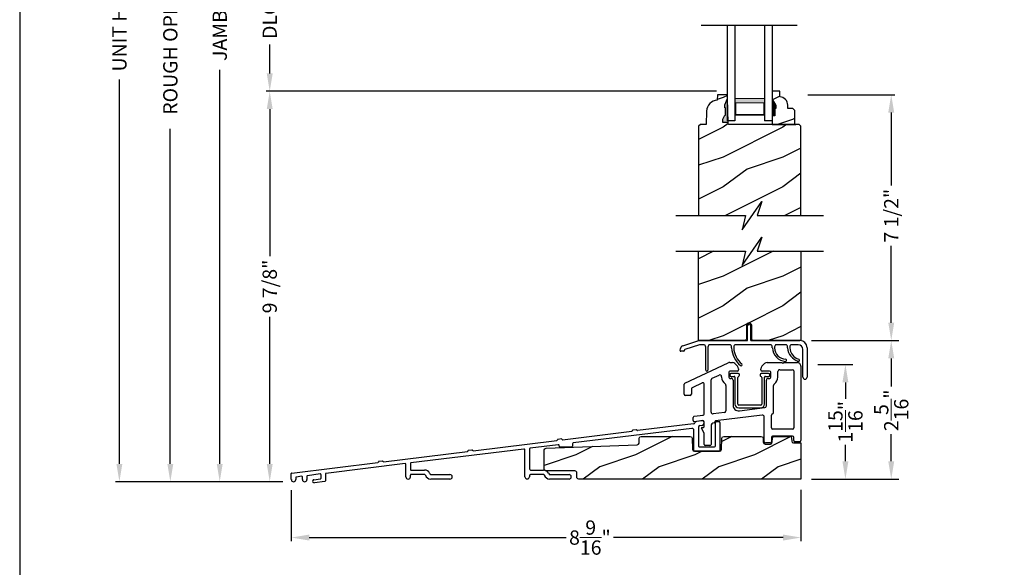
# Model space of a CAD drawing. Extents: x 0 to 102, y 0 to 44.
# Drawn here: x 34 to 51, y 21 to 30 of the extents above; entities that cross this region are included whole.
import ezdxf

# ---------------------------------------------------------------- set-up
doc = ezdxf.new("R2010")
doc.units = 0
doc.header["$LTSCALE"] = 2
doc.header["$MEASUREMENT"] = 0
doc.header["$PDMODE"] = 3
doc.layers.get('0').update_dxf_attribs({"linetype": 'CONTINUOUS'})
doc.layers.get('DEFPOINTS').update_dxf_attribs({"color": 3, "linetype": 'CONTINUOUS'})
doc.layers.add('Dim', color=7, linetype='CONTINUOUS')
doc.styles.get("Standard").update_dxf_attribs({"font": 'arial.ttf'})
doc.dimstyles.get("Standard").update_dxf_attribs({"dimtxt": 0.24, "dimasz": 0.3, "dimexe": 0.0625, "dimexo": 0.18, "dimgap": 0.09, "dimtad": 0, "dimdec": 4, "dimzin": 0, "dimdsep": 46, "dimlunit": 4, "dimtxsty": 'Standard', "dimcen": 0, "dimadec": 5, "dimazin": 0, "dimtfac": 1, "dimtdec": 4, "dimtofl": 0, "dimtmove": 0, "dimatfit": 3, "dimfxl": 1, "dimtolj": 1, "dimtzin": 0, "dimarcsym": 0})
pattern_1 = [(216.8699, (-251.78012, -38.55002), (2.99999992, 2.00000012), [0.5, -4.5]), (206.5651, (-251.1801, -38.85), (-0.99999916, -1.0000013), [1.118034, -1.118034]), (198.4349, (-251.18012, -39.35002), (-2.00000043, -0.9999984), [0.632456, -2.529822])]

# ---------------------------------------------------------------- blocks, each defined once
blk = doc.blocks.new('*D592')
at = {"layer": 'DEFPOINTS', "color": 0, "transparency": 16777216}
for p in [(38.605, 38.342), (35.675, 22.199), (38.601, 22.199)]:
    blk.add_point(p, dxfattribs=at)
at = {"layer": 'Dim', "color": 0, "lineweight": -2, "transparency": 16777216}
for p, q in [((38.425, 38.342), (35.612, 38.342)), ((38.421, 22.199), (35.612, 22.199))]:
    blk.add_line(p, q, dxfattribs=at)
at = {"layer": 'Dim', "color": 0, "transparency": 16777216}
for p, q in [((35.675, 38.042), (35.675, 31.246)), ((35.675, 22.499), (35.675, 28.957))]:
    blk.add_line(p, q, dxfattribs=at)
for points in [[(35.625, 38.042), (35.725, 38.042), (35.675, 38.342)], [(35.625, 22.499), (35.725, 22.499), (35.675, 22.199)]]:
    blk.add_solid(points, dxfattribs=at)
at = {"layer": 'Dim', "color": 0, "lineweight": 18, "transparency": 16777216, "insert": (35.675, 30.102), "char_height": 0.24, "attachment_point": 5, "rotation": 90}
blk.add_mtext('\\A1;UNIT HEIGHT', dxfattribs=at)
blk = doc.blocks.new('*D594')
at = {"layer": 'DEFPOINTS', "color": 0, "transparency": 16777216}
for p in [(39.5, 36.983), (37.361, 22.199), (38.601, 22.199)]:
    blk.add_point(p, dxfattribs=at)
at = {"layer": 'Dim', "color": 0, "lineweight": -2, "transparency": 16777216}
for p, q in [((39.32, 36.983), (37.299, 36.983)), ((38.421, 22.199), (37.299, 22.199))]:
    blk.add_line(p, q, dxfattribs=at)
at = {"layer": 'Dim', "color": 0, "transparency": 16777216}
for p, q in [((37.361, 36.683), (37.361, 31.533)), ((37.361, 22.499), (37.361, 29.115))]:
    blk.add_line(p, q, dxfattribs=at)
for points in [[(37.311, 36.683), (37.411, 36.683), (37.361, 36.983)], [(37.311, 22.499), (37.411, 22.499), (37.361, 22.199)]]:
    blk.add_solid(points, dxfattribs=at)
at = {"layer": 'Dim', "color": 0, "lineweight": 18, "transparency": 16777216, "insert": (37.361, 30.324), "char_height": 0.24, "attachment_point": 5, "rotation": 90}
blk.add_mtext('\\A1;JAMB HEIGHT', dxfattribs=at)
blk = doc.blocks.new('*D595')
at = {"layer": 'DEFPOINTS', "color": 0, "transparency": 16777216}
for p in [(38.73, 37.483), (36.531, 22.199), (38.601, 22.199)]:
    blk.add_point(p, dxfattribs=at)
at = {"layer": 'Dim', "color": 0, "lineweight": -2, "transparency": 16777216}
for p, q in [((38.55, 37.483), (36.469, 37.483)), ((38.421, 22.199), (36.469, 22.199))]:
    blk.add_line(p, q, dxfattribs=at)
at = {"layer": 'Dim', "color": 0, "transparency": 16777216}
for p, q in [((36.531, 37.183), (36.531, 32.521)), ((36.531, 22.499), (36.531, 28.127))]:
    blk.add_line(p, q, dxfattribs=at)
for points in [[(36.481, 37.183), (36.581, 37.183), (36.531, 37.483)], [(36.481, 22.499), (36.581, 22.499), (36.531, 22.199)]]:
    blk.add_solid(points, dxfattribs=at)
at = {"layer": 'Dim', "color": 0, "lineweight": 18, "transparency": 16777216, "insert": (36.531, 30.324), "char_height": 0.24, "attachment_point": 5, "rotation": 90}
blk.add_mtext('\\A1;ROUGH OPENING HEIGHT', dxfattribs=at)
blk = doc.blocks.new('*D599')
at = {"layer": 'DEFPOINTS', "color": 0, "transparency": 16777216}
for p in [(45.565, 31.161), (38.201, 28.757), (45.889, 28.757)]:
    blk.add_point(p, dxfattribs=at)
at = {"layer": 'Dim', "color": 0, "lineweight": -2, "transparency": 16777216}
for p, q in [((45.385, 31.161), (38.139, 31.161)), ((45.709, 28.757), (38.139, 28.757))]:
    blk.add_line(p, q, dxfattribs=at)
at = {"layer": 'Dim', "color": 0, "transparency": 16777216}
for p, q in [((38.201, 30.861), (38.201, 30.374)), ((38.201, 29.057), (38.201, 29.545))]:
    blk.add_line(p, q, dxfattribs=at)
for points in [[(38.151, 30.861), (38.251, 30.861), (38.201, 31.161)], [(38.151, 29.057), (38.251, 29.057), (38.201, 28.757)]]:
    blk.add_solid(points, dxfattribs=at)
at = {"layer": 'Dim', "color": 0, "lineweight": 18, "transparency": 16777216, "insert": (38.201, 29.959), "char_height": 0.24, "attachment_point": 5, "rotation": 90}
blk.add_mtext('\\A1;DLO', dxfattribs=at)
blk = doc.blocks.new('*D600')
at = {"layer": 'DEFPOINTS', "color": 0, "transparency": 16777216}
for p in [(45.889, 28.757), (38.201, 22.199), (38.601, 22.199)]:
    blk.add_point(p, dxfattribs=at)
at = {"layer": 'Dim', "color": 0, "lineweight": -2, "transparency": 16777216}
for p, q in [((45.709, 28.757), (38.139, 28.757)), ((38.421, 22.199), (38.139, 22.199))]:
    blk.add_line(p, q, dxfattribs=at)
at = {"layer": 'Dim', "color": 0, "transparency": 16777216}
for p, q in [((38.201, 28.457), (38.201, 25.986)), ((38.201, 22.499), (38.201, 24.971))]:
    blk.add_line(p, q, dxfattribs=at)
for points in [[(38.151, 28.457), (38.251, 28.457), (38.201, 28.757)], [(38.151, 22.499), (38.251, 22.499), (38.201, 22.199)]]:
    blk.add_solid(points, dxfattribs=at)
at = {"layer": 'Dim', "color": 0, "lineweight": 18, "transparency": 16777216, "insert": (38.201, 25.478), "char_height": 0.24, "attachment_point": 5, "rotation": 90}
blk.add_mtext('\\A1;9 7/8"', dxfattribs=at)
blk = doc.blocks.new('*D601')
at = {"layer": 'DEFPOINTS', "color": 0, "transparency": 16777216}
for p in [(47.061, 28.7), (47.124, 24.57), (48.644, 24.57)]:
    blk.add_point(p, dxfattribs=at)
at = {"layer": 'Dim', "color": 0, "lineweight": -2, "transparency": 16777216}
for p, q in [((47.241, 28.7), (48.707, 28.7)), ((47.304, 24.57), (48.707, 24.57))]:
    blk.add_line(p, q, dxfattribs=at)
at = {"layer": 'Dim', "color": 0, "transparency": 16777216}
for p, q in [((48.644, 28.4), (48.644, 27.175)), ((48.644, 24.87), (48.644, 26.162))]:
    blk.add_line(p, q, dxfattribs=at)
for points in [[(48.594, 28.4), (48.694, 28.4), (48.644, 28.7)], [(48.594, 24.87), (48.694, 24.87), (48.644, 24.57)]]:
    blk.add_solid(points, dxfattribs=at)
at = {"layer": 'Dim', "color": 0, "lineweight": 18, "transparency": 16777216, "insert": (48.644, 26.668), "char_height": 0.24, "attachment_point": 5, "rotation": 90}
blk.add_mtext('\\A1;7 1/2"', dxfattribs=at)
blk = doc.blocks.new('*D602')
at = {"layer": 'DEFPOINTS', "color": 0, "transparency": 16777216}
for p in [(47.124, 24.57), (47.124, 22.242), (48.644, 22.242)]:
    blk.add_point(p, dxfattribs=at)
at = {"layer": 'Dim', "color": 0, "lineweight": -2, "transparency": 16777216}
for p, q in [((47.304, 24.57), (48.769, 24.57)), ((47.304, 22.242), (48.769, 22.242))]:
    blk.add_line(p, q, dxfattribs=at)
at = {"layer": 'Dim', "color": 0, "transparency": 16777216}
for p, q in [((48.644, 24.27), (48.644, 23.797)), ((48.644, 22.542), (48.644, 23))]:
    blk.add_line(p, q, dxfattribs=at)
for points in [[(48.594, 24.27), (48.694, 24.27), (48.644, 24.57)], [(48.594, 22.542), (48.694, 22.542), (48.644, 22.242)]]:
    blk.add_solid(points, dxfattribs=at)
at = {"layer": 'Dim', "color": 0, "lineweight": 18, "transparency": 16777216, "insert": (48.644, 23.398), "char_height": 0.24, "attachment_point": 5, "rotation": 90}
blk.add_mtext('\\A1;2{\\H1x;\\S5/16;}"', dxfattribs=at)
blk = doc.blocks.new('*D603')
at = {"layer": 'DEFPOINTS', "color": 0, "transparency": 16777216}
for p in [(38.564, 22.237), (47.126, 22.242), (47.126, 21.261)]:
    blk.add_point(p, dxfattribs=at)
at = {"layer": 'Dim', "color": 0, "lineweight": -2, "transparency": 16777216}
for p, q in [((38.564, 22.057), (38.564, 21.198)), ((47.126, 22.062), (47.126, 21.198))]:
    blk.add_line(p, q, dxfattribs=at)
at = {"layer": 'Dim', "color": 0, "transparency": 16777216}
for p, q in [((38.864, 21.261), (43.184, 21.261)), ((46.826, 21.261), (43.977, 21.261))]:
    blk.add_line(p, q, dxfattribs=at)
for points in [[(38.864, 21.311), (38.864, 21.211), (38.564, 21.261)], [(46.826, 21.311), (46.826, 21.211), (47.126, 21.261)]]:
    blk.add_solid(points, dxfattribs=at)
at = {"layer": 'Dim', "color": 0, "lineweight": 18, "transparency": 16777216, "insert": (43.581, 21.261), "char_height": 0.24, "attachment_point": 5}
blk.add_mtext('\\A1;8{\\H1x;\\S9/16;}"', dxfattribs=at)
blk = doc.blocks.new('*D604')
at = {"layer": 'DEFPOINTS', "color": 0, "transparency": 16777216}
for p in [(47.228, 24.167), (47.124, 22.242), (47.874, 22.242)]:
    blk.add_point(p, dxfattribs=at)
at = {"layer": 'Dim', "color": 0, "lineweight": -2, "transparency": 16777216}
for p, q in [((47.408, 24.167), (47.999, 24.167)), ((47.304, 22.242), (47.999, 22.242))]:
    blk.add_line(p, q, dxfattribs=at)
at = {"layer": 'Dim', "color": 0, "transparency": 16777216}
for p, q in [((47.874, 23.867), (47.874, 23.591)), ((47.874, 22.542), (47.874, 22.818))]:
    blk.add_line(p, q, dxfattribs=at)
for points in [[(47.824, 23.867), (47.924, 23.867), (47.874, 24.167)], [(47.824, 22.542), (47.924, 22.542), (47.874, 22.242)]]:
    blk.add_solid(points, dxfattribs=at)
at = {"layer": 'Dim', "color": 0, "lineweight": 18, "transparency": 16777216, "insert": (47.874, 23.205), "char_height": 0.24, "attachment_point": 5, "rotation": 90}
blk.add_mtext('\\A1;1{\\H1x;\\S15/16;}"', dxfattribs=at)
blk = doc.blocks.new('A$C65E0346A')
for p, q in [((-1.949, 1.614), (-1.223, 1.953)), ((-1.197, 1.958), (-1.152, 1.958)), ((-1.11, 1.941), (-1.065, 1.896)), ((-1.047, 1.853), (-1.047, 1.834)), ((-0.672, 1.834), (-0.672, 1.853)), ((-0.654, 1.896), (-0.609, 1.941)), ((-0.567, 1.958), (-0.319, 1.958)), ((-0.356, 1.838), (-0.14, 1.838)), ((-0.319, 1.958), (-0.303, 1.943)), ((-0.303, 1.943), (-0.288, 1.958)), ((-0.288, 1.958), (-0.06, 1.958)), ((0, 1.898), (0, 0.647)), ((-1.508, 1.125), (-1.508, 1.67)), ((-1.49, 1.698), (-1.376, 1.748)), ((-1.332, 1.72), (-1.332, 1.713)), ((-1.212, 1.794), (-1.212, 1.713)), ((-1.067, 1.814), (-1.192, 1.814)), ((-1.192, 1.693), (-1.171, 1.693)), ((-1.14, 1.662), (-1.14, 1.242)), ((-0.527, 1.814), (-0.652, 1.814)), ((-0.579, 1.232), (-0.579, 1.662)), ((-0.548, 1.693), (-0.527, 1.693)), ((-0.507, 1.713), (-0.507, 1.794)), ((-0.387, 1.713), (-0.387, 1.807)), ((-0.12, 1.818), (-0.12, 0.861)), ((-1.961, 1.427), (-1.961, 1.596)), ((-1.841, 1.517), (-1.841, 1.427)), ((-1.656, 1.618), (-1.829, 1.535)), ((-1.628, 1.094), (-1.628, 1.6)), ((-1.26, 1.574), (-1.26, 1.148)), ((-0.459, 1.116), (-0.459, 1.574)), ((-1.861, 1.407), (-1.941, 1.407)), ((-1.034, 1.149), (-0.607, 1.201)), ((-1.81, 0.985), (-1.81, 1.036)), ((-1.793, 1.056), (-1.645, 1.074)), ((-1.286, 1.118), (-1.474, 1.095)), ((-0.651, 1.075), (-1.436, 0.979)), ((-0.616, 0.627), (-0.616, 1.044)), ((-0.496, 0.861), (-0.496, 1.076)), ((-1.65, 0.983), (-1.788, 0.965)), ((-1.628, 0.773), (-1.668, 0.855)), ((-1.659, 0.87), (-1.638, 0.87)), ((-1.628, 0.88), (-1.628, 0.963)), ((-1.508, 0.911), (-1.508, 0.583)), ((-1.454, 0.945), (-1.48, 0.942)), ((-1.445, 0.969), (-1.445, 0.955)), ((-0.14, 0.841), (-0.476, 0.841)), ((-1.628, 0.583), (-1.628, 0.773)), ((-0.496, 0.701), (-0.496, 0.627)), ((-0.14, 0.721), (-0.476, 0.721)), ((-0.12, 0.647), (-0.12, 0.701)), ((-1.528, 0.563), (-1.608, 0.563)), ((-0.516, 0.607), (-0.596, 0.607)), ((-0.02, 0.627), (-0.1, 0.627))]:
    blk.add_line(p, q)
for centre, radius, start, end in [((-1.197, 1.898), 0.06, 90, 115), ((-1.152, 1.898), 0.06, 45, 90), ((-1.067, 1.834), 0.02, 270, 0), ((-1.107, 1.853), 0.06, 360, 45), ((-0.612, 1.853), 0.06, 135, 180), ((-0.652, 1.834), 0.02, 180, 270), ((-0.567, 1.898), 0.06, 90, 135), ((-0.356, 1.807), 0.0313, 90, 180), ((-0.14, 1.818), 0.02, 0, 90), ((-0.06, 1.898), 0.06, 360, 93.5965), ((-1.478, 1.67), 0.03, 113.8879, 180), ((-1.363, 1.72), 0.0312, 0, 113.8879), ((-1.192, 1.713), 0.14, 180, 234.6623), ((-1.192, 1.794), 0.02, 90, 180), ((-1.192, 1.713), 0.02, 180, 270), ((-1.171, 1.662), 0.0312, 0, 90), ((-0.548, 1.662), 0.0312, 90, 180), ((-0.527, 1.794), 0.02, 0, 90), ((-0.527, 1.713), 0.02, 270, 0), ((-0.527, 1.713), 0.14, 305.1202, 360), ((-1.941, 1.596), 0.02, 115, 180), ((-1.821, 1.517), 0.02, 115.6503, 180), ((-1.648, 1.6), 0.02, 360, 115), ((-1.291, 1.574), 0.0313, 360, 54.6623), ((-0.429, 1.574), 0.03, 125.1202, 180), ((-1.941, 1.427), 0.02, 180, 270), ((-1.861, 1.427), 0.02, 270, 0), ((-1.046, 1.242), 0.0937, 180, 276.958), ((-0.611, 1.232), 0.0312, 276.958, 360), ((-1.79, 1.036), 0.02, 96.9998, 180), ((-1.648, 1.094), 0.02, 276.9998, 0), ((-1.478, 1.125), 0.03, 180, 276.958), ((-1.29, 1.148), 0.03, 276.958, 360), ((-0.647, 1.044), 0.031, 360, 96.958), ((-0.476, 1.076), 0.02, 95.1636, 180), ((-0.479, 1.116), 0.02, 275.1636, 360), ((-1.79, 0.985), 0.02, 180, 276.9998), ((-1.659, 0.86), 0.01, 90, 205.7986), ((-1.648, 0.963), 0.02, 0, 96.9998), ((-1.638, 0.88), 0.01, 270, 0), ((-1.476, 0.911), 0.0312, 96.958, 180), ((-1.455, 0.955), 0.01, 276.958, 0), ((-1.435, 0.969), 0.01, 96.958, 180), ((-0.476, 0.861), 0.02, 180, 270), ((-0.14, 0.861), 0.02, 270, 0), ((-0.476, 0.701), 0.02, 90, 180), ((-0.14, 0.701), 0.02, 360, 90), ((-1.608, 0.583), 0.02, 180, 270), ((-1.528, 0.583), 0.02, 270, 0), ((-0.596, 0.627), 0.02, 180, 270), ((-0.516, 0.627), 0.02, 270, 0), ((-0.1, 0.647), 0.02, 180, 270), ((-0.02, 0.647), 0.02, 270, 0)]:
    blk.add_arc(centre, radius, start, end)
blk = doc.blocks.new('A$C60D53151')
at = {"linetype": 'Continuous'}
for p, q in [((1.134, 0.66), (1.134, 0.9)), ((1.184, 0.9), (1.184, 0.66)), ((0, 0.482), (0.006, 0.516)), ((0.047, 0.563), (0.315, 0.65)), ((0.326, 0.58), (0.08, 0.5)), ((0.315, 0.65), (1.124, 0.65)), ((0.413, 0.58), (0.326, 0.58)), ((0.431, 0.153), (0.431, 0.527)), ((0.466, 0.527), (0.466, 0.153)), ((0.848, 0.58), (0.483, 0.58)), ((1.533, 0.58), (0.918, 0.58)), ((1.194, 0.65), (2.014, 0.65)), ((1.79, 0.58), (1.603, 0.58)), ((1.986, 0.58), (1.86, 0.58)), ((2.064, 0.035), (2.064, 0.502)), ((2.134, 0.53), (2.134, 0.035)), ((0.061, 0.47), (0.01, 0.47)), ((0.073, 0.492), (0.071, 0.478))]:
    blk.add_line(p, q, dxfattribs=at)
for centre, radius, start, end in [((1.159, 0.9), 0.025, 360, 180), ((0.065, 0.506), 0.06, 108, 170), ((0.083, 0.49), 0.01, 108, 170), ((0.341, 0.527), 0.09, 0, 36.3361), ((0.556, 0.527), 0.09, 143.6639, 180), ((0.776, 0.527), 0.09, 0, 36.3361), ((1.29, 0.554), 0.425, 183.6386, 229.5971), ((0.991, 0.527), 0.09, 143.6639, 179.3348), ((1.29, 0.554), 0.39, 183.8116, 229.5971), ((1.124, 0.66), 0.01, 270, 360), ((1.194, 0.66), 0.01, 180, 270), ((1.46, 0.527), 0.09, 0, 36.3361), ((1.784, 0.533), 0.233, 181.48, 267.1262), ((1.675, 0.527), 0.09, 143.6639, 179.7245), ((1.784, 0.533), 0.198, 181.6162, 267.1262), ((1.717, 0.527), 0.09, 0, 36.3361), ((2.058, 0.542), 0.251, 183.5467, 252.9675), ((1.932, 0.527), 0.09, 143.6639, 179.3416), ((2.058, 0.542), 0.216, 183.8476, 252.9675), ((1.986, 0.502), 0.0781, 360, 90), ((2.014, 0.53), 0.12, 360, 90), ((0.01, 0.48), 0.01, 170, 270), ((0.061, 0.48), 0.01, 270, 350), ((1.773, 0.317), 0.0175, 267.6239, 86.6285), ((1.989, 0.319), 0.0175, 252.6227, 73.3122), ((1.026, 0.243), 0.0175, 230.0014, 49.1927), ((0.448, 0.153), 0.0175, 180, 0), ((2.099, 0.035), 0.035, 180, 360)]:
    blk.add_arc(centre, radius, start, end, dxfattribs=at)
blk = doc.blocks.new('A$C2F980B2D')
for p, q in [((0.017, 0), (0.017, -0.008)), ((0.16, 0.02), (0.037, 0.02)), ((0.18, -0.009), (0.18, 0)), ((0.525, 0), (0.525, -0.009)), ((0.668, 0.02), (0.545, 0.02)), ((0.688, -0.008), (0.688, 0)), ((0.037, -0.028), (0.088, -0.028)), ((0.104, -0.043), (0.104, -0.495)), ((0.152, -0.495), (0.152, -0.048)), ((0.553, -0.048), (0.553, -0.495)), ((0.601, -0.495), (0.601, -0.043)), ((0.616, -0.028), (0.668, -0.028)), ((0.538, -0.51), (0.166, -0.51)), ((0.166, -0.558), (0.538, -0.558))]:
    blk.add_line(p, q)
for centre, radius, start, end in [((0.037, 0), 0.02, 90, 180), ((0.16, 0), 0.02, 0, 90), ((0.545, 0), 0.02, 90, 180), ((0.668, 0), 0.02, 360, 90), ((0.037, -0.008), 0.02, 180, 270), ((0.088, -0.043), 0.0156, 0, 90), ((0.171, -0.048), 0.02, 107.0639, 180), ((0.16, -0.009), 0.02, 287.0639, 360), ((0.545, -0.009), 0.02, 180, 252.9361), ((0.533, -0.048), 0.02, 0, 72.9361), ((0.616, -0.043), 0.0156, 90, 180), ((0.668, -0.008), 0.02, 270, 360), ((0.166, -0.495), 0.0625, 180, 270), ((0.166, -0.495), 0.0147, 180, 270), ((0.538, -0.495), 0.0147, 270, 0), ((0.538, -0.495), 0.0625, 270, 0)]:
    blk.add_arc(centre, radius, start, end)
blk = doc.blocks.new('A$C0E792742')
at = {"lineweight": 18}
h = blk.add_hatch(color=256, dxfattribs=at)
h.paths.add_polyline_path([(-0.424, 0.119), (-0.139, 0.119), (-0.139, 0.619), (-0.424, 0.619)])
h.paths.add_polyline_path([(-0.346, 0.603), (-0.151, 0.603), (-0.151, 0.134), (-0.346, 0.134)], flags=16)
at = {"linetype": 'Continuous'}
for p, q in [((-1.655, 1.182), (-1.655, -0.428)), ((-0.049, 0.744), (-1.655, 0.744)), ((-0.049, 0.619), (-0.049, 0.744)), ((-1.655, 0.619), (-0.049, 0.619)), ((-1.655, 0.119), (-0.049, 0.119)), ((-0.049, -0.006), (-0.049, 0.119)), ((-1.655, -0.006), (-0.049, -0.006))]:
    blk.add_line(p, q, dxfattribs=at)
at = {"lineweight": 18}
blk.add_lwpolyline([(-0.139, 0.619), (-0.139, 0.119), (-0.424, 0.119), (-0.424, 0.619), (-0.139, 0.619), (-0.424, 0.619)], dxfattribs=at)
blk.add_lwpolyline([(-0.151, 0.134), (-0.346, 0.134), (-0.346, 0.603), (-0.151, 0.603)], close=True, dxfattribs=at)
blk = doc.blocks.new('A$C1FDF4508')
for p, q in [((6.785, 1.014), (6.782, 1.008)), ((6.902, 1.04), (6.809, 1.03)), ((6.935, 0.997), (6.935, 1.01)), ((7.128, 0.618), (7.128, 1.013)), ((7.143, 1.028), (7.188, 1.028)), ((7.203, 1.013), (7.203, 0.543)), ((4.559, 0.721), (5.719, 0.864)), ((6.731, 0.912), (4.738, 0.668)), ((5.794, 0.888), (5.736, 0.881)), ((6.759, 0.991), (5.815, 0.876)), ((6.765, 0.543), (6.765, 0.882)), ((6.84, 0.931), (6.84, 0.618)), ((6.866, 0.961), (6.909, 0.967)), ((3.055, 0.537), (4.463, 0.709)), ((4.538, 0.734), (4.48, 0.727)), ((1.551, 0.352), (2.959, 0.525)), ((3.908, 0.565), (2.009, 0.332)), ((3.034, 0.549), (2.976, 0.542)), ((3.925, 0.1), (3.925, 0.55)), ((4, 0.563), (4, 0.233)), ((4.483, 0.637), (4.013, 0.578)), ((4.5, 0.612), (4.5, 0.622)), ((4.71, 0.597), (4.515, 0.597)), ((4.725, 0.653), (4.725, 0.612)), ((7.188, 0.528), (6.78, 0.528)), ((6.855, 0.603), (7.113, 0.603)), ((0.009, 0.162), (1.454, 0.34)), ((1.53, 0.364), (1.472, 0.357)), ((1.914, 0.32), (0.58, 0.157)), ((1.925, 0.099), (1.925, 0.31)), ((2, 0.322), (2, 0.223)), ((2.01, 0.213), (2.239, 0.213)), ((4.02, 0.213), (4.235, 0.213)), ((0, 0.054), (0, 0.152)), ((0.075, 0.085), (0.075, 0.054)), ((0.175, 0.107), (0.084, 0.095)), ((0.187, 0.053), (0.187, 0.097)), ((0.262, 0.108), (0.262, 0.053)), ((0.485, 0.147), (0.27, 0.118)), ((0.38, 0.05), (0.488, 0.063)), ((0.563, 0.022), (0.387, 0)), ((0.497, 0.137), (0.497, 0.073)), ((0.572, 0.147), (0.572, 0.032)), ((2, 0.099), (2, 0.128)), ((2.24, 0.138), (2.01, 0.138)), ((2.25, 0.132), (2.253, 0.123)), ((2.324, 0.161), (2.331, 0.148)), ((2.666, 0.062), (2.342, 0.062)), ((2.348, 0.137), (2.666, 0.137)), ((4, 0.118), (4, 0.1)), ((4.239, 0.138), (4.02, 0.138)), ((4.248, 0.132), (4.251, 0.123)), ((4.32, 0.161), (4.33, 0.142)), ((4.339, 0.137), (4.666, 0.137)), ((4.666, 0.062), (4.34, 0.062))]:
    blk.add_line(p, q)
for points in [[(2.967, 0.533), (2.967, 0.532), (2.966, 0.53), (2.965, 0.529), (2.964, 0.528), (2.963, 0.526), (2.962, 0.526), (2.96, 0.525), (2.959, 0.525)], [(2.976, 0.542), (2.974, 0.542), (2.973, 0.541), (2.971, 0.54), (2.97, 0.539), (2.969, 0.538), (2.968, 0.536), (2.968, 0.535), (2.967, 0.533)], [(3.045, 0.543), (3.044, 0.544), (3.043, 0.546), (3.042, 0.547), (3.041, 0.548), (3.039, 0.548), (3.037, 0.549), (3.036, 0.549), (3.034, 0.549)], [(3.055, 0.537), (3.054, 0.537), (3.052, 0.537), (3.05, 0.537), (3.049, 0.538), (3.048, 0.539), (3.046, 0.54), (3.045, 0.541), (3.045, 0.543)], [(1.463, 0.349), (1.463, 0.347), (1.462, 0.346), (1.461, 0.344), (1.46, 0.343), (1.459, 0.342), (1.457, 0.341), (1.456, 0.34), (1.454, 0.34)], [(1.472, 0.357), (1.47, 0.357), (1.469, 0.356), (1.467, 0.355), (1.466, 0.354), (1.465, 0.353), (1.464, 0.352), (1.463, 0.35), (1.463, 0.349)], [(1.54, 0.358), (1.54, 0.36), (1.539, 0.361), (1.538, 0.362), (1.536, 0.363), (1.535, 0.364), (1.533, 0.364), (1.532, 0.364), (1.53, 0.364)], [(1.551, 0.352), (1.549, 0.352), (1.548, 0.352), (1.546, 0.352), (1.545, 0.353), (1.543, 0.354), (1.542, 0.355), (1.541, 0.357), (1.54, 0.358)]]:
    blk.add_lwpolyline(points)
for centre, radius, start, end in [((6.755, 1.021), 0.03, 277.0265, 333.3662), ((6.812, 1), 0.03, 96.2263, 153.3662), ((6.905, 1.01), 0.03, 0, 96.2263), ((6.905, 0.997), 0.03, 278.1438, 0), ((7.143, 1.013), 0.015, 90, 180), ((7.188, 1.013), 0.015, 0, 90), ((5.718, 0.874), 0.01, 277, 352.5225), ((5.737, 0.871), 0.01, 97, 172.5225), ((5.796, 0.878), 0.01, 21.4775, 97), ((5.814, 0.885), 0.01, 201.4775, 276.9999), ((6.735, 0.882), 0.03, 0, 96.9658), ((6.87, 0.931), 0.03, 98.1438, 180), ((4.462, 0.719), 0.01, 277, 352.5225), ((4.481, 0.717), 0.01, 97, 172.5225), ((4.54, 0.724), 0.01, 21.4775, 97), ((4.558, 0.731), 0.01, 201.4775, 277), ((4.74, 0.653), 0.015, 96.9658, 180), ((3.91, 0.55), 0.015, 0, 97.0009), ((4.015, 0.563), 0.015, 97.0758, 180), ((4.485, 0.622), 0.015, 0, 97.0758), ((4.515, 0.612), 0.015, 180, 270), ((4.71, 0.612), 0.015, 270, 0), ((6.78, 0.543), 0.015, 180, 270), ((6.855, 0.618), 0.015, 180, 270), ((7.113, 0.618), 0.015, 270, 0), ((7.188, 0.543), 0.015, 270, 0), ((2.01, 0.322), 0.01, 97.0009, 180), ((1.915, 0.31), 0.01, 0, 96.9833), ((2.01, 0.223), 0.01, 180, 270), ((2.239, 0.118), 0.095, 26.5651, 90), ((4.02, 0.233), 0.02, 180, 270), ((4.235, 0.118), 0.095, 26.5651, 90), ((0.01, 0.152), 0.01, 97.035, 180), ((0.038, 0.054), 0.0375, 180, 0), ((0.085, 0.085), 0.01, 97.2619, 180), ((0.177, 0.097), 0.01, 0, 97.2619), ((0.224, 0.053), 0.0375, 180, 360), ((0.272, 0.108), 0.01, 97.5091, 180), ((0.383, 0.025), 0.0252, 96.0385, 277.5871), ((0.487, 0.137), 0.01, 3.0996, 97.5091), ((0.487, 0.073), 0.01, 276.8128, 0), ((0.562, 0.032), 0.01, 276.9957, 0), ((0.582, 0.147), 0.01, 96.9833, 180), ((1.963, 0.099), 0.0375, 180, 0), ((2.01, 0.128), 0.01, 90, 180), ((2.24, 0.128), 0.01, 20.5466, 90), ((2.342, 0.157), 0.095, 200.5466, 270), ((2.348, 0.157), 0.02, 206.5651, 270), ((2.666, 0.099), 0.0375, 270, 90), ((3.963, 0.1), 0.0375, 180, 0), ((4.02, 0.118), 0.02, 90, 180), ((4.239, 0.128), 0.01, 20.5466, 90), ((4.34, 0.157), 0.095, 200.5466, 270), ((4.339, 0.147), 0.01, 206.5651, 270), ((4.666, 0.099), 0.0375, 270, 90)]:
    blk.add_arc(centre, radius, start, end)

msp = doc.modelspace()

# ---------------------------------------------------------------- hatches: boundary and pattern name
h = msp.add_hatch()
h.set_pattern_fill('WOOD2', color=256, pattern_type=2)
h.set_pattern_definition(pattern_1)
h.paths.add_polyline_path([(45.90712, 28.19991), (45.90603, 28.23117), (45.81325, 28.23117), (45.81325, 28.29061), (45.84593, 28.35617), (45.86194, 28.35617), (45.86194, 28.48117), (45.84593, 28.48117), (45.84593, 28.52817), (45.89294, 28.63717), (45.89074, 28.70017), (45.7234, 28.70017), (45.72011, 28.60601), (45.68535, 28.60131), (45.65207, 28.59023), (45.62143, 28.57316), (45.59449, 28.55069), (45.57219, 28.52361), (45.55531, 28.49287), (45.54444, 28.45952), (45.53995, 28.42473), (45.53211, 28.20017), (45.43811, 28.20017), (45.40747, 28.16952), (45.40747, 26.66952), (46.19393, 26.66952), (46.13971, 26.43094), (46.46812, 26.90811), (46.39393, 26.66952), (47.12622, 26.66952), (47.12622, 28.16868), (47.09499, 28.19991)])
at = {"linetype": 'Continuous'}
msp.add_hatch(color=256, dxfattribs=at).paths.add_polyline_path([(45.89294, 28.63717), (45.84593, 28.52817), (45.84593, 28.48117), (45.86194, 28.48117), (45.86194, 28.35617), (45.84593, 28.35617), (45.81325, 28.29061), (45.81325, 28.23117), (45.90603, 28.23117)])
h = msp.add_hatch()
h.set_pattern_fill('WOOD2', color=256, pattern_type=2)
h.set_pattern_definition([(216.8699, (-219.61925, -41.9185), (2.99999992, 2.00000012), [0.5, -4.5]), (206.5651, (-219.01925, -42.2185), (-0.99999916, -1.0000013), [1.118034, -1.118034]), (198.4349, (-219.01925, -42.7185), (-2.00000043, -0.9999984), [0.632456, -2.529822])])
h.paths.add_polyline_path([(46.70374, 28.46841), (46.68774, 28.46841), (46.68774, 28.34341), (46.64074, 28.34341), (46.64074, 28.19991), (47.02324, 28.19991), (47.02324, 28.43658), (46.99124, 28.46858), (46.90568, 28.46858), (46.90568, 28.52341, 0.40367041), (46.77074, 28.66332), (46.77074, 28.75741), (46.64074, 28.75741), (46.64074, 28.62453), (46.70374, 28.51541)])
h = msp.add_hatch()
h.set_pattern_fill('WOOD2', color=256, pattern_type=2)
h.set_pattern_definition(pattern_1)
h.paths.add_polyline_path([(46.30044, 24.82034), (46.30044, 24.60159, 0.41421356), (46.33169, 24.57034), (47.12622, 24.57034), (47.12622, 26.07034), (46.39393, 26.07034), (46.46812, 26.30893), (46.13971, 25.83175), (46.19393, 26.07034), (45.40747, 26.07034), (45.40747, 24.57034), (46.17919, 24.57034, 0.41421356), (46.21044, 24.60159), (46.21044, 24.82034, -1)])
h = msp.add_hatch()
h.set_pattern_fill('WOOD2', color=256, pattern_type=2)
h.set_pattern_definition([(216.8699, (-253.25576, -38.55002), (2.99999992, 2.00000012), [0.5, -4.5]), (206.5651, (-252.65576, -38.85), (-0.99999916, -1.0000013), [1.118034, -1.118034]), (198.4349, (-252.65576, -39.35002), (-2.00000043, -0.9999984), [0.632456, -2.529822])])
h.paths.add_polyline_path([(47.12622, 22.24234), (47.12622, 22.85171), (47.00325, 22.85171, -0.40402623), (46.97202, 22.88187), (46.9703, 22.93094, 0.40402646), (46.93908, 22.96109), (46.6796, 22.96109, 0.404026), (46.64837, 22.93093), (46.64596, 22.86187, -0.40402623), (46.61473, 22.83171), (46.52606, 22.83171, -0.40402623), (46.49483, 22.86187), (46.49242, 22.93093, 0.40402645), (46.46119, 22.96109), (45.82868, 22.96109, 0.40218961), (45.79745, 22.93112), (45.78962, 22.74122, -0.40402623), (45.75839, 22.71106), (45.33635, 22.71106, -0.40039439), (45.30513, 22.74083), (45.2973, 22.93112, 0.40220939), (45.26607, 22.96109), (44.44111, 22.96109, 0.40407976), (44.40988, 22.93092), (44.40702, 22.84838, -0.39375084), (44.3769, 22.81824), (42.84366, 22.76356, 0.40198888), (42.81371, 22.73234), (42.81371, 22.41105, 0.41423787), (42.84497, 22.3798), (43.32966, 22.37984, -0.41418372), (43.36092, 22.34859), (43.36093, 22.27347, 0.41305525), (43.39218, 22.24234)])

# ---------------------------------------------------------------- linework, layer by layer
msp.add_line((46.64074, 28.36074), (46.64074, 28.20474))
for p, q in [((45.90603, 28.23117), (45.81325, 28.23117)), ((45.90712, 28.19991), (45.90603, 28.23117)), ((47.12622, 26.66952), (47.12622, 28.16952))]:
    msp.add_line(p, q, dxfattribs=at)
at = {"color": 7, "linetype": 'Continuous'}
msp.add_line((46.65762, 28.19991), (47.04012, 28.19991), dxfattribs=at)
msp.add_lwpolyline([(34.00001, 44.00001), (34.00001, 0), (68.00002, 0), (68.00002, 44.00001)], close=True)
at = {"linetype": 'Continuous', "flags": 128}
msp.add_lwpolyline([(45.90603, 28.23117), (45.89294, 28.63717), (45.89074, 28.70017), (45.7234, 28.70017), (45.72011, 28.60601), (45.68535, 28.60131), (45.65207, 28.59023), (45.62143, 28.57316), (45.59449, 28.55069), (45.57219, 28.52361), (45.55531, 28.49287), (45.54444, 28.45952), (45.53995, 28.42473), (45.53211, 28.20017), (45.43811, 28.20017), (45.40747, 28.16952), (45.40747, 26.66952)], dxfattribs=at)
at = {"linetype": 'Continuous'}
for points in [[(45.81325, 28.23117), (45.81325, 28.29061), (45.84593, 28.35617), (45.86194, 28.35617), (45.86194, 28.48117), (45.84593, 28.48117), (45.84593, 28.52817), (45.89294, 28.63717)], [(47.12622, 28.16868), (47.09499, 28.19991), (45.90712, 28.19991)]]:
    msp.add_lwpolyline(points, dxfattribs=at)
for points in [[(46.77074, 28.75741), (46.64074, 28.75741), (46.64074, 28.62453), (46.70374, 28.51541), (46.70374, 28.46841), (46.68774, 28.46841), (46.68774, 28.34341), (46.64074, 28.34341)], [(45.02602, 26.66952), (46.19393, 26.66952), (46.13971, 26.43094), (46.46812, 26.90811), (46.39393, 26.66952), (47.50763, 26.66952)], [(45.02602, 26.07034), (46.19393, 26.07034), (46.13971, 25.83175), (46.46812, 26.30893), (46.39393, 26.07034), (47.50763, 26.07034)]]:
    msp.add_lwpolyline(points)
for points in [[(46.64074, 28.35591), (46.64074, 28.19991), (47.02324, 28.19991), (47.02324, 28.43658), (46.99124, 28.46858), (46.90568, 28.46858), (46.90568, 28.52341, 0.40367041), (46.77074, 28.66332), (46.77074, 28.75741)], [(47.12622, 26.07034), (47.12622, 24.57034), (46.33169, 24.57034, -0.41421356), (46.30044, 24.60159), (46.30044, 24.82034, 1), (46.21044, 24.82034), (46.21044, 24.60159, -0.41421356), (46.17919, 24.57034), (45.40747, 24.57034), (45.40747, 26.07034)]]:
    msp.add_lwpolyline(points, format="xyb")
msp.add_lwpolyline([(45.2973, 22.93112), (45.30512, 22.74122, 0.40402623), (45.33635, 22.71106), (45.75839, 22.71106, 0.40402623), (45.78962, 22.74122), (45.79745, 22.93112, -0.40218961), (45.82868, 22.96109), (46.46119, 22.96109, -0.40402645), (46.49242, 22.93093), (46.49483, 22.86187, 0.40402623), (46.52606, 22.83171), (46.61473, 22.83171, 0.40402623), (46.64596, 22.86187), (46.64837, 22.93093, -0.404026), (46.6796, 22.96109), (46.93908, 22.96109, -0.40402645), (46.9703, 22.93094), (46.97202, 22.88187, 0.40402623), (47.00325, 22.85171), (47.12622, 22.85171), (47.12622, 22.24234), (43.39218, 22.24234, -0.41421379), (43.36093, 22.27359), (43.36093, 22.27479), (43.36092, 22.34859, 0.41418372), (43.32966, 22.37984), (42.84497, 22.3798, -0.41423787), (42.81371, 22.41105), (42.81371, 22.73234, -0.40198888), (42.84366, 22.76356), (44.3769, 22.81824, 0.39375084), (44.40702, 22.84838), (44.40988, 22.93092, -0.40407976), (44.44111, 22.96109), (45.26607, 22.96109, -0.40220939)], format="xyb", close=True)
for points in [[(46.70419, 28.46744), (46.64075, 28.46749), (46.70419, 28.51406), (46.64109, 28.62322)], [(46.68828, 28.34213), (46.64032, 28.34126), (46.68828, 28.46735), (46.64032, 28.46735)]]:
    msp.add_solid(points)

# ---------------------------------------------------------------- block references
at = {"xscale": -1, "rotation": 90}
msp.add_blockref('A$C0E792742', (46.63456, 28.21436), dxfattribs=at)
for name, p in [('A$C60D53151', (45.0961, 23.9203)), ('A$C65E0346A', (47.12622, 22.24234)), ('A$C2F980B2D', (45.9145, 23.99581)), ('A$C1FDF4508', (38.56377, 22.18258))]:
    msp.add_blockref(name, p)

# ---------------------------------------------------------------- dimensions: what is measured, and where the dimension line sits
at = {"layer": 'Dim', "lineweight": 18}
for base, p1, p2, text, picture, middle in [((35.6746, 22.19926), (38.60467, 38.34191), (38.60127, 22.19926), 'UNIT HEIGHT', '*D592', (35.6746, 30.10182)), ((36.53139, 22.19926), (38.72967, 37.48291), (38.60127, 22.19926), 'ROUGH OPENING HEIGHT', '*D595', (36.53139, 30.32406)), ((37.36122, 22.19926), (39.50035, 36.98291), (38.60127, 22.19926), 'JAMB HEIGHT', '*D594', (37.36122, 30.32406)), ((48.64435, 24.57034), (47.06063, 28.70017), (47.12406, 24.57034), '7 1/2"', '*D601', (48.64435, 26.66828))]:
    dim = msp.add_linear_dim(base=base, p1=p1, p2=p2, angle=90, text=text, dimstyle='Standard', override={"dimpost": '\\X', "dimlwd": 65535}, dxfattribs=at)
    dim.commit()
    dim.dimension.update_dxf_attribs({"geometry": picture, "text_midpoint": middle, "dimtype": 160, "text_rotation": 90})
dim = msp.add_linear_dim(base=(38.20141, 28.75741), p1=(45.56471, 31.16134), p2=(45.88856, 28.75741), angle=90, text='DLO', dimstyle='Standard', override={"dimpost": '\\X', "dimtmove": 1, "dimlwd": 65535}, dxfattribs=at)
dim.commit()
dim.dimension.update_dxf_attribs({"geometry": '*D599', "text_midpoint": (38.20141, 29.95937), "text_rotation": 90})
dim = msp.add_linear_dim(base=(38.20141, 22.19926), p1=(45.88856, 28.75741), p2=(38.60127, 22.19926), angle=90, text='9 7/8"', dimstyle='Standard', override={"dimpost": '\\X', "dimlwd": 65535}, dxfattribs=at)
dim.commit()
dim.dimension.update_dxf_attribs({"geometry": '*D600', "text_midpoint": (38.20141, 25.47833)})
for base, p1, override, picture, middle in [((48.64435, 22.24234), (47.12406, 24.57034), {"dimexe": 0.125, "dimtih": 0, "dimtoh": 0, "dimpost": '\\X', "dimlwd": 65535}, '*D602', (48.64435, 23.39811)), ((47.87442, 22.24234), (47.22826, 24.16675), {"dimexe": 0.125, "dimpost": '\\X', "dimlwd": 65535}, '*D604', (47.87442, 23.20454))]:
    dim = msp.add_linear_dim(base=base, p1=p1, p2=(47.12406, 22.24234), angle=90, dimstyle='Standard', override=override, dxfattribs=at)
    dim.commit()
    dim.dimension.update_dxf_attribs({"geometry": picture, "text_midpoint": middle, "dimtype": 160})
dim = msp.add_linear_dim(base=(47.126215, 21.260756), p1=(38.563766, 22.236756), p2=(47.126215, 22.242339), dimstyle='Standard', override={"dimpost": '\\X', "dimlwd": 65535}, dxfattribs=at)
dim.commit()
dim.dimension.update_dxf_attribs({"geometry": '*D603', "text_midpoint": (43.58052, 21.260756), "dimtype": 160})

doc.saveas('drawing.dxf')
